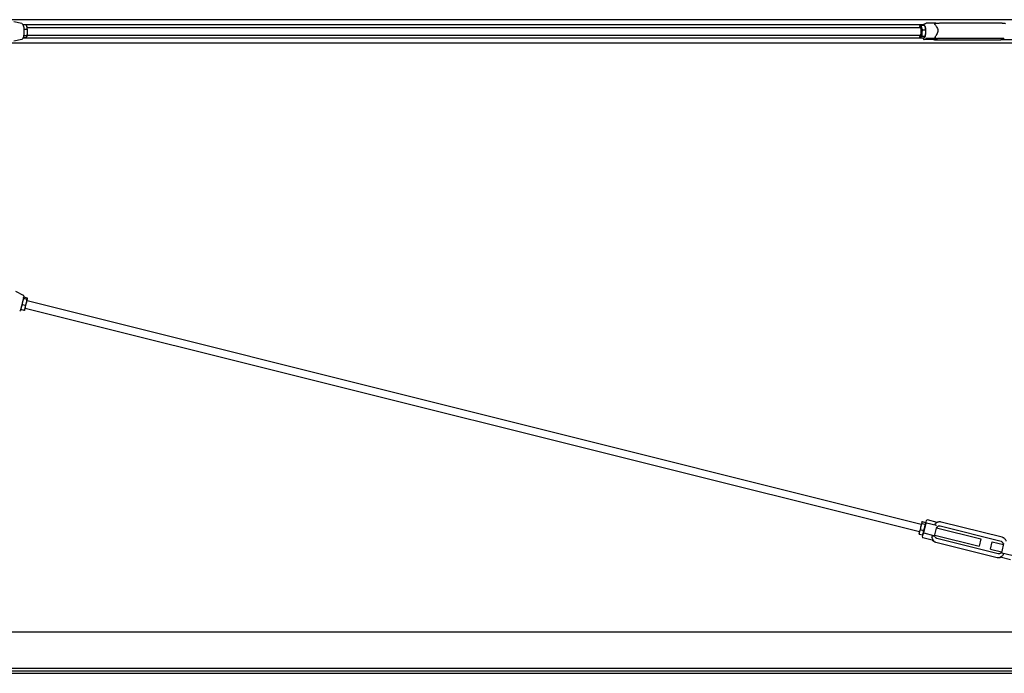
# Model space of a CAD drawing. Units: inches. Extents: x 45 to 387, y 9 to 265.
# Drawn here: x 128 to 256, y 168 to 253 of the extents above; entities that cross this region are included whole.
import ezdxf

# ---------------------------------------------------------------- set-up
doc = ezdxf.new("R2010")
doc.units = ezdxf.units.IN
doc.header["$LTSCALE"] = 12
doc.header["$MEASUREMENT"] = 0
doc.layers.add('Unified Visible', color=7, linetype='Continuous', lineweight=25)

msp = doc.modelspace()

# ---------------------------------------------------------------- linework, layer by layer
at = {"layer": 'Unified Visible'}
for p, q in [((328.89, 253.1), (120.14, 253.1)), ((127.77, 252.62), (126.74, 252.84)), ((245.43, 252.44), (127.94, 252.44)), ((128.34, 252.42), (127.95, 252.42)), ((128.45, 252.2), (128.45, 252.21)), ((128.49, 252.07), (245.07, 252.07)), ((244.97, 252.2), (244.98, 252.24)), ((245.18, 252.4), (245.6, 252.4)), ((245.8, 252.62), (245.47, 252.49)), ((245.7, 252.2), (245.69, 252.22)), ((247.09, 252.63), (245.84, 252.63)), ((247.66, 252.67), (255.64, 252.67)), ((245.42, 250.69), (127.94, 250.69)), ((128.26, 250.72), (127.95, 250.72)), ((128.46, 250.99), (128.03, 250.99)), ((128.5, 251.83), (128.07, 251.83)), ((128.45, 250.94), (128.44, 250.91)), ((128.49, 251.07), (245.07, 251.07)), ((244.97, 250.94), (244.98, 250.92)), ((245.06, 250.74), (245.49, 250.74)), ((245.27, 250.95), (245.69, 250.95)), ((245.32, 251.78), (245.75, 251.78)), ((245.7, 250.94), (245.68, 250.9)), ((247.17, 250.64), (245.88, 250.64)), ((246.89, 250.53), (247.14, 250.63)), ((247.7, 250.67), (255.67, 250.67)), ((328.89, 250.04), (120.14, 250.04)), ((127.77, 250.52), (126.74, 250.29)), ((246.84, 250.51), (245.55, 250.51)), ((247.2, 250.47), (255.18, 250.47)), ((255.72, 250.51), (257, 250.51)), ((128.02, 217.09), (126.99, 217.58)), ((128.06, 217), (127.59, 215.1)), ((128, 216.78), (128.02, 216.79)), ((128.46, 216.55), (128.03, 216.66)), ((128.5, 216.73), (128.07, 216.84)), ((128.23, 215.43), (128.41, 216.14)), ((128.41, 216.14), (128.53, 216.63)), ((128.47, 216.4), (245.19, 187.22)), ((128.53, 216.64), (128.53, 216.66)), ((128.53, 216.63), (128.53, 216.64)), ((127.64, 215.32), (127.64, 215.3)), ((128.1, 215.13), (127.67, 215.24)), ((128.26, 215.75), (127.83, 215.86)), ((128.17, 215.19), (128.16, 215.17)), ((128.17, 215.19), (128.23, 215.43)), ((128.23, 215.43), (244.95, 186.25)), ((245.78, 187.32), (245.87, 187.68)), ((247.26, 187.44), (245.99, 187.75)), ((245.11, 186.91), (244.94, 186.21)), ((245.06, 186.49), (245.49, 186.39)), ((245.24, 187.44), (245.11, 186.91)), ((245.25, 187.46), (245.24, 187.44)), ((245.25, 187.46), (245.27, 187.49)), ((245.27, 187.31), (245.69, 187.2)), ((245.32, 187.54), (245.75, 187.43)), ((245.78, 187.32), (245.46, 186.06)), ((245.78, 187.33), (245.77, 187.36)), ((247.17, 187.01), (245.88, 187.33)), ((246.95, 185.82), (247.2, 186.84)), ((247.17, 186.73), (252.97, 185.28)), ((255.61, 184.95), (247.63, 186.95)), ((255.74, 185.49), (247.77, 187.48)), ((244.94, 186.21), (244.89, 186.01)), ((244.89, 186.01), (244.89, 185.98)), ((244.92, 185.91), (245.34, 185.8)), ((245.33, 185.53), (245.46, 186.06)), ((245.42, 185.88), (245.4, 185.85)), ((246.76, 185.07), (245.4, 185.41)), ((246.84, 185.7), (245.55, 186.02)), ((246.94, 185.75), (252.73, 184.31)), ((255.21, 183.35), (247.23, 185.34)), ((252.97, 185.28), (252.73, 184.31)), ((255.07, 182.82), (247.1, 184.81)), ((254.21, 183.94), (254.45, 184.91)), ((254.21, 183.94), (255.66, 183.57)), ((254.45, 184.91), (255.91, 184.54)), ((255.93, 184.66), (255.68, 183.63)), ((256.85, 182.54), (255.49, 182.88)), ((255.72, 183.48), (257, 183.16)), ((328.89, 173.1), (120.14, 173.1)), ((328.89, 168.36), (123.95, 168.36)), ((328.89, 167.72), (123.64, 167.72)), ((328.89, 168.02), (123.94, 168.02))]:
    msp.add_line(p, q, dxfattribs=at)
for centre, radius, start, end in [((127.98, 217.02), 0.0787, 345.963, 64.213), ((127.51, 215.12), 0.0787, 267.713, 345.963), ((245.96, 187.66), 0.1, 75.963, 165.963), ((245.43, 185.5), 0.1, 165.963, 255.963)]:
    msp.add_arc(centre, radius, start, end, dxfattribs=at)
for centre, major_axis, start_param, end_param in [((128.35, 251.57), (0, -0.75), 2.406131, 2.575714), ((128.35, 251.57), (0, -0.75), 1.358933, 2.406131), ((245.07, 251.57), (0, 0.75), 0.246846, 0.841069), ((245.07, 251.57), (0, 0.75), 5.482833, 6.530031), ((245.07, 251.57), (0, -0.5), 6.25803, 9.449933), ((245.07, 251.57), (0, 0.75), 4.435636, 5.482833), ((245.6, 251.57), (0, -0.75), 2.341241, 2.575714), ((245.6, 251.57), (0, -0.75), 1.294043, 2.341241), ((128.35, 251.57), (0, -0.75), 0.565879, 1.358933), ((245.07, 251.57), (0, -0.75), 5.442117, 5.482833), ((245.07, 251.57), (0, -0.75), 5.482833, 6.530031), ((245.07, 251.57), (0, -0.75), 0.246846, 1.294043), ((245.6, 251.57), (0, -0.75), 0.565879, 1.294043)]:
    msp.add_ellipse(centre, major_axis=major_axis, ratio=0.242549, start_param=start_param, end_param=end_param, dxfattribs=at)
for points, knots in [([(127.77, 252.62), (127.8, 252.61), (127.83, 252.6), (127.88, 252.55), (127.91, 252.51), (127.96, 252.4), (127.98, 252.31), (128.02, 252.13), (128.04, 252.03), (128.05, 251.83), (128.06, 251.72), (128.06, 251.5), (128.06, 251.39), (128.04, 251.18), (128.03, 251.08), (128, 250.9), (127.98, 250.82), (127.93, 250.68), (127.91, 250.62), (127.84, 250.55), (127.81, 250.53), (127.77, 250.52)], [1.622823, 1.622823, 1.622823, 1.622823, 1.78229, 1.78229, 2.060896, 2.060896, 2.436589, 2.436589, 2.773065, 2.773065, 3.100976, 3.100976, 3.426882, 3.426882, 3.753922, 3.753922, 4.086857, 4.086857, 4.441976, 4.441976, 4.660362, 4.660362, 4.660362, 4.660362]), ([(245.42, 252.4), (245.42, 252.41), (245.42, 252.41), (245.42, 252.43), (245.42, 252.43), (245.43, 252.45), (245.43, 252.46), (245.45, 252.48), (245.46, 252.49), (245.47, 252.49)], [0.0044189, 0.0044189, 0.0044189, 0.0044189, 0.0575374, 0.0575374, 0.1147941, 0.1147941, 0.2167906, 0.2167906, 0.3128793, 0.3128793, 0.3128793, 0.3128793]), ([(245.73, 252.53), (245.73, 252.53), (245.73, 252.53), (245.73, 252.54), (245.73, 252.54), (245.74, 252.56), (245.74, 252.57), (245.75, 252.58), (245.76, 252.59), (245.78, 252.61), (245.79, 252.62), (245.81, 252.63), (245.82, 252.63), (245.84, 252.63)], [-0.4094951, -0.4094951, -0.4094951, -0.4094951, -0.408742, -0.408742, -0.351303, -0.351303, -0.2941442, -0.2941442, -0.192322, -0.192322, -0.0950807, -0.0950807, 0, 0, 0, 0]), ([(247.03, 252.37), (247.03, 252.38), (247.03, 252.38), (247, 252.41), (246.98, 252.45), (246.97, 252.51), (246.97, 252.54), (246.98, 252.58), (246.99, 252.59), (247.02, 252.61), (247.04, 252.62), (247.06, 252.63), (247.06, 252.63), (247.07, 252.63)], [3.111977, 3.111977, 3.111977, 3.111977, 3.134145, 3.134145, 3.495624, 3.495624, 3.831331, 3.831331, 4.113783, 4.113783, 4.331272, 4.331272, 4.368452, 4.368452, 4.368452, 4.368452]), ([(247.03, 252.37), (247.07, 252.32), (247.12, 252.26), (247.21, 252.12), (247.25, 252.04), (247.33, 251.87), (247.35, 251.78), (247.36, 251.59), (247.33, 251.5), (247.27, 251.33), (247.23, 251.24), (247.15, 251.09), (247.1, 251.02), (247.07, 250.96)], [4.567884, 4.567884, 4.567884, 4.567884, 5.177941, 5.177941, 5.9016, 5.9016, 6.62526, 6.62526, 7.348919, 7.348919, 8.072579, 8.072579, 8.682635, 8.682635, 8.682635, 8.682635]), ([(247.07, 252.63), (247.1, 252.63), (247.13, 252.64), (247.2, 252.65), (247.24, 252.65), (247.31, 252.66), (247.36, 252.66), (247.44, 252.66), (247.49, 252.66), (247.57, 252.67), (247.62, 252.67), (247.66, 252.67)], [0.294921, 0.294921, 0.294921, 0.294921, 0.550096, 0.550096, 0.805271, 0.805271, 1.060446, 1.060446, 1.315621, 1.315621, 1.570796, 1.570796, 1.570796, 1.570796]), ([(255.64, 252.67), (255.68, 252.67), (255.72, 252.67), (255.79, 252.66), (255.83, 252.66), (255.9, 252.66), (255.93, 252.66), (255.98, 252.65), (256.01, 252.65), (256.06, 252.63), (256.07, 252.63), (256.11, 252.62), (256.12, 252.61), (256.15, 252.6), (256.16, 252.59), (256.18, 252.57)], [1.570796, 1.570796, 1.570796, 1.570796, 1.812426, 1.812426, 2.054056, 2.054056, 2.295685, 2.295685, 2.537315, 2.537315, 2.65813, 2.65813, 2.718538, 2.718538, 2.778945, 2.778945, 2.778945, 2.778945]), ([(245.46, 250.61), (245.46, 250.61), (245.46, 250.61), (245.46, 250.6), (245.46, 250.59), (245.47, 250.58), (245.47, 250.57), (245.47, 250.55), (245.48, 250.54), (245.5, 250.53), (245.51, 250.52), (245.53, 250.51), (245.54, 250.51), (245.55, 250.51)], [-0.4094951, -0.4094951, -0.4094951, -0.4094951, -0.408742, -0.408742, -0.351303, -0.351303, -0.2941442, -0.2941442, -0.192322, -0.192322, -0.0950807, -0.0950807, 0, 0, 0, 0]), ([(245.78, 250.74), (245.78, 250.74), (245.78, 250.74), (245.78, 250.73), (245.78, 250.72), (245.78, 250.71), (245.79, 250.7), (245.8, 250.69), (245.8, 250.68), (245.82, 250.66), (245.84, 250.65), (245.86, 250.64), (245.87, 250.64), (245.88, 250.64)], [-0.0007544, -0.0007544, -0.0007544, -0.0007544, 0, 0, 0.0575374, 0.0575374, 0.1147941, 0.1147941, 0.2167906, 0.2167906, 0.3141985, 0.3141985, 0.4094421, 0.4094421, 0.4094421, 0.4094421]), ([(247.17, 250.64), (247.16, 250.64), (247.15, 250.64), (247.13, 250.64), (247.11, 250.65), (247.07, 250.66), (247.06, 250.67), (247.03, 250.7), (247.02, 250.72), (247.01, 250.76), (247.01, 250.79), (247.02, 250.85), (247.02, 250.87), (247.04, 250.91), (247.05, 250.94), (247.07, 250.96)], [7.205546, 7.205546, 7.205546, 7.205546, 7.267458, 7.267458, 7.458652, 7.458652, 7.659522, 7.659522, 7.922428, 7.922428, 8.250691, 8.250691, 8.451977, 8.451977, 8.657925, 8.657925, 8.657925, 8.657925]), ([(247.14, 250.63), (247.14, 250.63), (247.15, 250.63), (247.15, 250.64), (247.16, 250.64), (247.19, 250.64), (247.22, 250.65), (247.28, 250.66), (247.32, 250.66), (247.4, 250.67), (247.45, 250.67), (247.55, 250.67), (247.6, 250.67), (247.66, 250.67), (247.68, 250.67), (247.7, 250.67)], [0.009783, 0.009783, 0.009783, 0.009783, 0.107593, 0.107593, 0.2864, 0.2864, 0.542004, 0.542004, 0.837727, 0.837727, 1.146941, 1.146941, 1.460227, 1.460227, 1.570796, 1.570796, 1.570796, 1.570796]), ([(255.67, 250.67), (255.71, 250.67), (255.75, 250.67), (255.83, 250.67), (255.86, 250.67), (255.92, 250.67), (255.95, 250.66), (255.97, 250.66), (255.98, 250.66), (255.99, 250.66), (255.99, 250.66), (256, 250.65), (256, 250.65), (256, 250.65)], [1.570796, 1.570796, 1.570796, 1.570796, 1.835725, 1.835725, 2.100653, 2.100653, 2.365581, 2.365581, 2.493008, 2.493008, 2.595904, 2.595904, 2.639499, 2.639499, 2.639499, 2.639499]), ([(246.77, 250.51), (246.79, 250.5), (246.81, 250.5), (246.85, 250.49), (246.88, 250.49), (246.94, 250.48), (246.98, 250.48), (247.05, 250.47), (247.08, 250.47), (247.15, 250.47), (247.17, 250.47), (247.2, 250.47)], [0.539962, 0.539962, 0.539962, 0.539962, 0.684834, 0.684834, 0.926464, 0.926464, 1.168093, 1.168093, 1.409723, 1.409723, 1.570796, 1.570796, 1.570796, 1.570796]), ([(255.18, 250.47), (255.22, 250.47), (255.26, 250.47), (255.35, 250.47), (255.4, 250.48), (255.48, 250.48), (255.52, 250.48), (255.6, 250.49), (255.64, 250.49), (255.7, 250.5), (255.72, 250.5), (255.75, 250.51)], [1.570796, 1.570796, 1.570796, 1.570796, 1.825971, 1.825971, 2.081146, 2.081146, 2.336321, 2.336321, 2.591496, 2.591496, 2.77882, 2.77882, 2.77882, 2.77882]), ([(245.78, 187.32), (245.78, 187.32), (245.78, 187.32), (245.78, 187.32), (245.78, 187.32), (245.78, 187.33), (245.79, 187.33), (245.8, 187.34), (245.8, 187.34), (245.82, 187.34), (245.84, 187.34), (245.86, 187.34), (245.87, 187.34), (245.88, 187.33)], [-0.0007544, -0.0007544, -0.0007544, -0.0007544, 0, 0, 0.0575374, 0.0575374, 0.1147941, 0.1147941, 0.2167906, 0.2167906, 0.3141985, 0.3141985, 0.4094421, 0.4094421, 0.4094421, 0.4094421]), ([(247.17, 187.01), (247.16, 187.01), (247.15, 187.02), (247.13, 187.03), (247.11, 187.04), (247.07, 187.06), (247.06, 187.08), (247.03, 187.11), (247.02, 187.14), (247.01, 187.18), (247.01, 187.21), (247.02, 187.25), (247.02, 187.27), (247.04, 187.29), (247.05, 187.3), (247.06, 187.31)], [7.205546, 7.205546, 7.205546, 7.205546, 7.267458, 7.267458, 7.458652, 7.458652, 7.659522, 7.659522, 7.922428, 7.922428, 8.250691, 8.250691, 8.451977, 8.451977, 8.603633, 8.603633, 8.603633, 8.603633]), ([(247.77, 187.48), (247.72, 187.49), (247.67, 187.5), (247.56, 187.51), (247.51, 187.5), (247.41, 187.49), (247.36, 187.48), (247.27, 187.44), (247.22, 187.42), (247.13, 187.37), (247.09, 187.34), (247.06, 187.31)], [4.712389, 4.712389, 4.712389, 4.712389, 4.9076945, 4.9076945, 5.1030001, 5.1030001, 5.2983056, 5.2983056, 5.4936112, 5.4936112, 5.6889168, 5.6889168, 5.6889168, 5.6889168]), ([(247.63, 186.95), (247.59, 186.96), (247.55, 186.96), (247.47, 186.95), (247.43, 186.95), (247.35, 186.92), (247.32, 186.89), (247.26, 186.84), (247.23, 186.81), (247.2, 186.76), (247.19, 186.74), (247.18, 186.72)], [4.712389, 4.712389, 4.712389, 4.712389, 5.026548, 5.026548, 5.340708, 5.340708, 5.654867, 5.654867, 5.969026, 5.969026, 6.122923, 6.122923, 6.122923, 6.122923]), ([(245.46, 186.06), (245.46, 186.06), (245.46, 186.06), (245.46, 186.06), (245.46, 186.06), (245.47, 186.06), (245.47, 186.05), (245.47, 186.05), (245.48, 186.04), (245.5, 186.04), (245.51, 186.03), (245.53, 186.02), (245.54, 186.02), (245.55, 186.02)], [-0.4094951, -0.4094951, -0.4094951, -0.4094951, -0.408742, -0.408742, -0.351303, -0.351303, -0.2941442, -0.2941442, -0.192322, -0.192322, -0.0950807, -0.0950807, 0, 0, 0, 0]), ([(246.59, 185.42), (246.59, 185.43), (246.59, 185.43), (246.58, 185.47), (246.58, 185.5), (246.6, 185.57), (246.62, 185.6), (246.66, 185.65), (246.68, 185.67), (246.73, 185.69), (246.75, 185.7), (246.79, 185.7), (246.81, 185.7), (246.84, 185.7), (246.84, 185.7), (246.84, 185.7)], [3.111977, 3.111977, 3.111977, 3.111977, 3.134145, 3.134145, 3.495624, 3.495624, 3.831331, 3.831331, 4.113783, 4.113783, 4.331272, 4.331272, 4.525659, 4.525659, 4.533322, 4.533322, 4.533322, 4.533322]), ([(246.59, 185.42), (246.61, 185.37), (246.63, 185.32), (246.68, 185.22), (246.71, 185.17), (246.76, 185.1), (246.77, 185.08), (246.77, 185.07), (246.76, 185.07), (246.76, 185.07)], [4.567884, 4.567884, 4.567884, 4.567884, 5.177941, 5.177941, 5.9016, 5.9016, 6.62526, 6.62526, 6.9367, 6.9367, 6.9367, 6.9367]), ([(247.1, 184.81), (247.05, 184.82), (247, 184.84), (246.91, 184.88), (246.87, 184.91), (246.78, 184.97), (246.75, 185), (246.7, 185.06), (246.68, 185.07), (246.67, 185.09)], [4.712389, 4.712389, 4.712389, 4.712389, 4.9076945, 4.9076945, 5.1030001, 5.1030001, 5.2983056, 5.2983056, 5.3779059, 5.3779059, 5.3779059, 5.3779059]), ([(247.23, 185.34), (247.19, 185.35), (247.15, 185.37), (247.08, 185.41), (247.05, 185.44), (247, 185.5), (246.98, 185.54), (246.95, 185.61), (246.94, 185.65), (246.93, 185.73), (246.94, 185.78), (246.95, 185.82)], [4.712389, 4.712389, 4.712389, 4.712389, 5.026548, 5.026548, 5.340708, 5.340708, 5.654867, 5.654867, 5.969026, 5.969026, 6.283185, 6.283185, 6.283185, 6.283185]), ([(256.28, 185), (256.27, 185.05), (256.24, 185.09), (256.19, 185.18), (256.16, 185.22), (256.09, 185.29), (256.05, 185.33), (255.97, 185.39), (255.93, 185.41), (255.84, 185.46), (255.79, 185.47), (255.74, 185.49)], [3.7358612, 3.7358612, 3.7358612, 3.7358612, 3.9311668, 3.9311668, 4.1264723, 4.1264723, 4.3217779, 4.3217779, 4.5170834, 4.5170834, 4.712389, 4.712389, 4.712389, 4.712389]), ([(255.9, 184.54), (255.9, 184.56), (255.9, 184.58), (255.9, 184.64), (255.89, 184.68), (255.86, 184.76), (255.84, 184.79), (255.78, 184.86), (255.75, 184.88), (255.68, 184.93), (255.65, 184.94), (255.61, 184.95)], [3.301855, 3.301855, 3.301855, 3.301855, 3.455752, 3.455752, 3.769911, 3.769911, 4.08407, 4.08407, 4.39823, 4.39823, 4.712389, 4.712389, 4.712389, 4.712389]), ([(255.58, 182.86), (255.56, 182.85), (255.54, 182.85), (255.47, 182.82), (255.42, 182.81), (255.32, 182.8), (255.27, 182.79), (255.17, 182.8), (255.12, 182.81), (255.07, 182.82)], [4.0468721, 4.0468721, 4.0468721, 4.0468721, 4.1264723, 4.1264723, 4.3217779, 4.3217779, 4.5170834, 4.5170834, 4.712389, 4.712389, 4.712389, 4.712389]), ([(255.68, 183.63), (255.67, 183.59), (255.65, 183.56), (255.61, 183.49), (255.58, 183.46), (255.52, 183.4), (255.48, 183.38), (255.41, 183.35), (255.37, 183.34), (255.29, 183.34), (255.25, 183.34), (255.21, 183.35)], [3.141593, 3.141593, 3.141593, 3.141593, 3.455752, 3.455752, 3.769911, 3.769911, 4.08407, 4.08407, 4.39823, 4.39823, 4.712389, 4.712389, 4.712389, 4.712389]), ([(255.49, 182.88), (255.49, 182.88), (255.48, 182.89), (255.49, 182.9), (255.51, 182.91), (255.58, 182.95), (255.63, 182.98), (255.72, 183.05), (255.76, 183.08), (255.81, 183.12)], [6.313819, 6.313819, 6.313819, 6.313819, 6.62526, 6.62526, 7.348919, 7.348919, 8.072579, 8.072579, 8.682635, 8.682635, 8.682635, 8.682635]), ([(255.72, 183.48), (255.73, 183.48), (255.73, 183.47), (255.76, 183.46), (255.78, 183.45), (255.81, 183.43), (255.82, 183.41), (255.85, 183.37), (255.86, 183.34), (255.87, 183.29), (255.87, 183.25), (255.86, 183.2), (255.85, 183.18), (255.83, 183.15), (255.82, 183.13), (255.81, 183.12)], [7.205546, 7.205546, 7.205546, 7.205546, 7.267458, 7.267458, 7.458652, 7.458652, 7.659522, 7.659522, 7.922428, 7.922428, 8.250691, 8.250691, 8.451977, 8.451977, 8.657925, 8.657925, 8.657925, 8.657925])]:
    msp.add_open_spline(points, degree=3, knots=knots, dxfattribs=at)
for points, weights in [([(128.47, 252.13), (128.44, 252.26), (128.34, 252.42)], [1, 1.0379548493, 1]), ([(128.5, 251.83), (128.51, 251.99), (128.47, 252.13)], [1, 1.0379548493, 1]), ([(244.98, 252.24), (244.99, 252.27), (245.02, 252.3)], [1.01834250331, 1.02244861635, 1]), ([(245.02, 252.3), (245.07, 252.35), (245.18, 252.4)], [1, 1.0379548493, 1]), ([(245.18, 252.4), (245.16, 252.24), (245.2, 252.09)], [1, 1.0379548493, 1]), ([(245.2, 252.09), (245.23, 251.95), (245.32, 251.78)], [1, 1.0379548493, 1]), ([(245.73, 252.09), (245.69, 252.24), (245.6, 252.4)], [1, 1.0379548493, 1]), ([(245.75, 251.78), (245.76, 251.95), (245.73, 252.09)], [1, 1.0379548493, 1]), ([(128.03, 250.99), (128.02, 250.98), (128.01, 250.98)], [1, 1.00292233315, 1.0053946563]), ([(128.02, 251.03), (128.03, 251.01), (128.03, 250.99)], [1.00643609447, 1.0035501064, 1]), ([(128.05, 251.88), (128.06, 251.86), (128.07, 251.83)], [1.00894645854, 1.00518025453, 1]), ([(128.07, 251.83), (128.06, 251.8), (128.06, 251.77)], [1, 1.00557844627, 1.00951709876]), ([(128.26, 250.72), (128.36, 250.79), (128.41, 250.86)], [1, 1.0379548493, 1]), ([(128.41, 250.86), (128.46, 250.92), (128.46, 250.99)], [1, 1.0379548493, 1]), ([(128.46, 250.99), (128.52, 251.21), (128.53, 251.41)], [1, 1.0379548493, 1]), ([(128.53, 251.41), (128.54, 251.61), (128.5, 251.83)], [1, 1.0379548493, 1]), ([(245.06, 250.74), (245.01, 250.83), (244.98, 250.92)], [1, 1.0216193598, 1.01860962863]), ([(245.11, 250.84), (245.06, 250.79), (245.06, 250.74)], [1, 1.0379548493, 1]), ([(245.27, 250.95), (245.16, 250.89), (245.11, 250.84)], [1, 1.0379548493, 1]), ([(245.32, 251.78), (245.26, 251.56), (245.24, 251.36)], [1, 1.0379548493, 1]), ([(245.24, 251.36), (245.23, 251.17), (245.27, 250.95)], [1, 1.0379548493, 1]), ([(245.49, 250.74), (245.6, 250.79), (245.64, 250.84)], [1, 1.0379548493, 1]), ([(245.64, 250.84), (245.69, 250.89), (245.69, 250.95)], [1, 1.0379548493, 1]), ([(245.69, 250.95), (245.76, 251.17), (245.77, 251.36)], [1, 1.0379548493, 1]), ([(245.77, 251.36), (245.79, 251.56), (245.75, 251.78)], [1, 1.0379548493, 1]), ([(127.88, 216.27), (127.83, 216.09), (127.83, 215.86)], [1, 1.0379548493, 1]), ([(128.03, 216.66), (127.92, 216.46), (127.88, 216.27)], [1, 1.0379548493, 1]), ([(128.07, 216.84), (128.01, 216.8), (128, 216.76)], [1, 1.0379548493, 1]), ([(128, 216.76), (127.99, 216.72), (128.03, 216.66)], [1, 1.0379548493, 1]), ([(128.26, 215.75), (128.36, 215.95), (128.41, 216.14)], [1, 1.0379548493, 1]), ([(128.41, 216.14), (128.46, 216.33), (128.46, 216.55)], [1, 1.0379548493, 1]), ([(128.46, 216.55), (128.52, 216.59), (128.53, 216.63)], [1, 1.0379548493, 1]), ([(128.53, 216.63), (128.54, 216.67), (128.5, 216.73)], [1, 1.0379548493, 1]), ([(127.67, 215.24), (127.65, 215.27), (127.64, 215.3)], [1, 1.0232304266, 1.01802429082]), ([(127.7, 215.56), (127.66, 215.42), (127.67, 215.24)], [1, 1.0379548493, 1]), ([(127.83, 215.86), (127.74, 215.71), (127.7, 215.56)], [1, 1.0379548493, 1]), ([(128.1, 215.13), (128.19, 215.28), (128.23, 215.43)], [1, 1.0379548493, 1]), ([(128.16, 215.17), (128.14, 215.15), (128.1, 215.13)], [1.01802429082, 1.0232304266, 1]), ([(128.23, 215.43), (128.27, 215.57), (128.26, 215.75)], [1, 1.0379548493, 1]), ([(245.06, 186.49), (244.97, 186.35), (244.94, 186.21)], [1, 1.0379548493, 1]), ([(245.11, 186.91), (245.06, 186.73), (245.06, 186.49)], [1, 1.0379548493, 1]), ([(245.27, 187.31), (245.16, 187.1), (245.11, 186.91)], [1, 1.0379548493, 1]), ([(245.32, 187.54), (245.26, 187.49), (245.24, 187.44)], [1, 1.0379548493, 1]), ([(245.24, 187.44), (245.23, 187.38), (245.27, 187.31)], [1, 1.0379548493, 1]), ([(245.47, 186.08), (245.5, 186.22), (245.49, 186.39)], [1, 1.0379548493, 1]), ([(245.49, 186.39), (245.6, 186.59), (245.64, 186.78)], [1, 1.0379548493, 1]), ([(245.64, 186.78), (245.69, 186.97), (245.69, 187.2)], [1, 1.0379548493, 1]), ([(245.69, 187.2), (245.76, 187.25), (245.77, 187.3)], [1, 1.0379548493, 1]), ([(245.77, 187.3), (245.79, 187.36), (245.75, 187.43)], [1, 1.0379548493, 1]), ([(244.92, 185.91), (244.9, 185.95), (244.89, 185.98)], [1, 1.01858096127, 1.01896914201]), ([(244.94, 186.21), (244.9, 186.08), (244.92, 185.91)], [1, 1.0379548493, 1]), ([(245.34, 185.8), (245.43, 185.95), (245.47, 186.08)], [1, 1.0379548493, 1]), ([(245.4, 185.85), (245.38, 185.83), (245.34, 185.8)], [1.01896914201, 1.01858096127, 1])]:
    msp.add_rational_spline(points, weights, degree=2, dxfattribs=at)
for points in [[(245.42, 252.43), (245.42, 252.42), (245.42, 252.41), (245.41, 252.4)], [(245.41, 250.74), (245.43, 250.67), (245.45, 250.61), (245.47, 250.56)]]:
    msp.add_open_spline(points, degree=3, dxfattribs=at)

doc.saveas('drawing.dxf')
